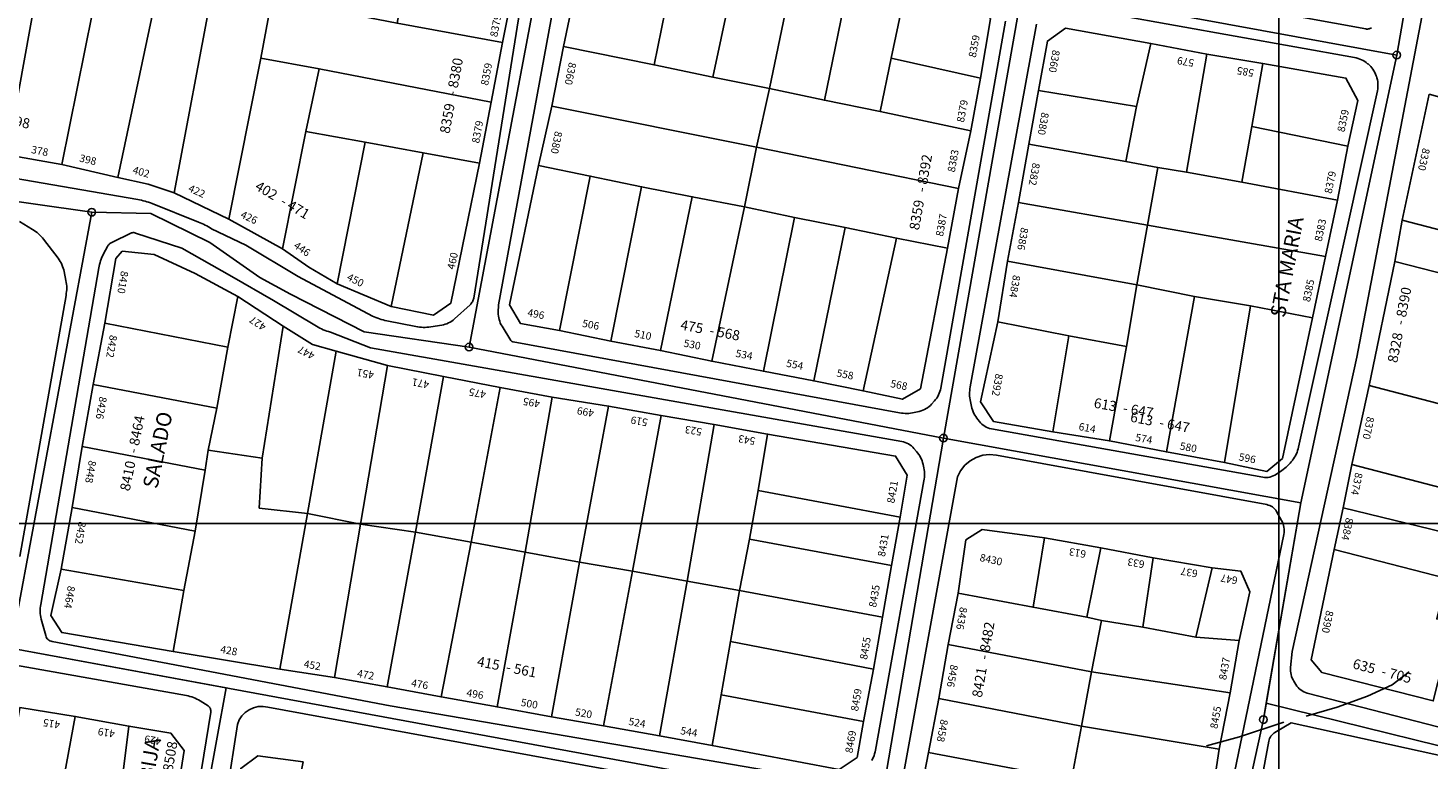
# Model space of a CAD drawing. Extents: x 341965 to 349308, y 6286600 to 6293425.
# Drawn here: x 346050 to 346330, y 6288353 to 6288499 of the extents above; entities that cross this region are included whole.
import ezdxf

# ---------------------------------------------------------------- set-up
doc = ezdxf.new("R2010")
doc.units = 0
doc.header["$MEASUREMENT"] = 0
doc.layers.get('0').update_dxf_attribs({"linetype": 'CONTINUOUS'})
for name, color, linetype in [('10', 7, 'CONTINUOUS'), ('1010', 7, 'CONTINUOUS'), ('1400', 7, 'CONTINUOUS'), ('1500', 7, 'CONTINUOUS'), ('2000', 7, 'CONTINUOUS'), ('2510', 7, 'CONTINUOUS'), ('LIMITE_PREDIAL', 7, 'CONTINUOUS')]:
    doc.layers.add(name, color=color, linetype=linetype)

msp = doc.modelspace()

# ---------------------------------------------------------------- linework, layer by layer
at = {"color": 3}
for points in [[(345400, 6288400), (346300, 6288400), (346300, 6289000), (345400, 6289000), (345400, 6288400)], [(346300, 6288400), (347200, 6288400), (347200, 6289000), (346300, 6289000), (346300, 6288400)], [(345400, 6287800), (346300, 6287800), (346300, 6288400), (345400, 6288400), (345400, 6287800)], [(346300, 6287800), (347200, 6287800), (347200, 6288400), (346300, 6288400), (346300, 6287800)]]:
    msp.add_lwpolyline(points, dxfattribs=at)
at = {"color": 10}
for points in [[(346323.6, 6288493.71), (346333.46, 6288550.91)], [(346154.83, 6288524.34), (346138.02, 6288435.29)], [(346248.82, 6288507.46), (346232.91, 6288417.07)], [(346248.82, 6288507.46), (346323.6, 6288493.71)], [(346323.6, 6288493.71), (346304.4, 6288404.13), (346296.94, 6288360.75)], [(346026.32, 6288467.39), (346062.54, 6288462.28)], [(346046.33, 6288375.03), (346062.54, 6288462.28)], [(346062.54, 6288462.28), (346074.36, 6288462.01), (346086.18, 6288456.22), (346096.19, 6288449.18), (346102.31, 6288445.88), (346117.03, 6288438.32), (346138.02, 6288435.29)], [(346138.02, 6288435.29), (346232.91, 6288417.07)], [(346232.91, 6288417.07), (346220.26, 6288342.94)], [(346232.91, 6288417.07), (346304.4, 6288404.13), (346297.51, 6288364.06), (346296.94, 6288360.75)], [(346046.33, 6288375.03), (346220.26, 6288342.94)], [(346084.76, 6288339.86), (346085.82, 6288347.4), (346089.41, 6288367.08), (346046.33, 6288375.03)], [(346296.94, 6288360.75), (346297.51, 6288364.06), (346351.58, 6288350.73), (346350.7, 6288348.9)], [(346296.94, 6288360.75), (346286.41, 6288312.7)]]:
    msp.add_lwpolyline(points, dxfattribs=at)
at = {"color": 1}
for points in [[(346326.11, 6288370.28), (346322.71, 6288367.71), (346317.73, 6288365.42), (346311.65, 6288363.25), (346305.45, 6288361.42)], [(346301.02, 6288360.25), (346292.16, 6288357.31), (346285.51, 6288355.49)]]:
    msp.add_lwpolyline(points, dxfattribs=at)
at = {"layer": '1400', "color": 2}
for points in [[(346042.99, 6288539.15), (346054.36, 6288537.12), (346065.84, 6288535.08), (346072.93, 6288533.89), (346083.4, 6288532.07), (346093.68, 6288530.05), (346105.06, 6288528.11), (346116.63, 6288525.77), (346128.01, 6288523.63), (346146.67, 6288520.22), (346148.82, 6288516.28), (346146.71, 6288506.31), (346144.68, 6288496.23), (346142.44, 6288484.26), (346140.09, 6288472.09), (346134.36, 6288444.06), (346130.93, 6288441.69), (346122.44, 6288443.4), (346111.6, 6288447.92), (346105.94, 6288451.3), (346100.68, 6288454.96)], [(346159.15, 6288506.27), (346156.92, 6288495.42), (346154.56, 6288483.47), (346151.9, 6288471.62), (346146.1, 6288443.74), (346148.32, 6288439.99), (346156.09, 6288438.63), (346166.35, 6288436.5), (346176.31, 6288434.59), (346186.56, 6288432.46), (346196.92, 6288430.44), (346206.98, 6288428.52), (346216.84, 6288426.51), (346224.71, 6288424.84), (346228.35, 6288426.96), (346233.76, 6288455.05), (346235.92, 6288467.01), (346238.37, 6288478.55), (346240.3, 6288489.12), (346242.36, 6288500.97)], [(346240.33, 6288424.31), (346243.83, 6288440.31), (346245.73, 6288452.51), (346247.93, 6288464.21), (346250.03, 6288475.91), (346251.93, 6288486.61), (346253.73, 6288496.51), (346257.33, 6288499.11), (346274.43, 6288496.01), (346285.63, 6288493.91), (346296.83, 6288492.01), (346313.43, 6288489.11), (346315.83, 6288484.61), (346313.83, 6288475.51), (346311.73, 6288464.71), (346309.33, 6288453.41), (346306.73, 6288441.11), (346300.73, 6288413.01), (346297.63, 6288410.41), (346289.13, 6288412.21), (346277.53, 6288414.31), (346266.13, 6288416.51), (346254.83, 6288418.31), (346242.93, 6288420.41), (346240.33, 6288424.31)], [(346330.09, 6288485.9), (346324.69, 6288460.7), (346323.19, 6288452.4), (346318.09, 6288427.6), (346314.59, 6288411.8), (346312.89, 6288403.1), (346311.09, 6288394.8), (346306.49, 6288372.7), (346308.59, 6288370.2), (346330.89, 6288364.5)], [(346100.68, 6288454.96), (346089.96, 6288460.88), (346079.02, 6288466.12), (346073.84, 6288467.88), (346067.75, 6288469.25), (346056.58, 6288471.79), (346045.61, 6288473.72)], [(346215.63, 6288353.18), (346216.93, 6288360.38), (346218.93, 6288370.88), (346220.73, 6288381.28), (346222.53, 6288391.58), (346224.23, 6288401.28), (346225.63, 6288409.68), (346223.33, 6288413.48), (346197.73, 6288417.88), (346187.03, 6288419.78), (346176.43, 6288421.58), (346165.93, 6288423.48), (346154.63, 6288425.28), (346144.23, 6288427.18), (346132.93, 6288429.38), (346121.73, 6288431.58), (346111.43, 6288434.48), (346106.73, 6288435.78), (346100.83, 6288439.48), (346091.73, 6288445.38), (346083.23, 6288449.98), (346075.03, 6288453.78), (346068.63, 6288454.48), (346067.33, 6288452.98), (346065.13, 6288440.08), (346062.83, 6288427.78), (346060.63, 6288415.38), (346058.63, 6288403.18), (346056.43, 6288390.88), (346054.33, 6288381.58), (346056.53, 6288378.18), (346078.83, 6288374.38), (346100.13, 6288370.88), (346111.13, 6288369.18), (346121.63, 6288367.28), (346132.43, 6288365.28), (346143.63, 6288363.28), (346154.53, 6288361.28), (346164.93, 6288359.48), (346176.13, 6288357.48), (346186.63, 6288355.58), (346212.03, 6288350.78), (346215.63, 6288353.18)], [(346286.44, 6288343.76), (346288.09, 6288354.86), (346290.3, 6288366.08), (346292.05, 6288376.61), (346294.22, 6288386.33), (346292.44, 6288390.44), (346286.66, 6288391.12), (346274.87, 6288393.13), (346264.39, 6288395.11), (346253.11, 6288397.11), (346240.64, 6288398.77), (346237.42, 6288396.69), (346235.86, 6288386.04), (346233.88, 6288375.76), (346231.99, 6288364.98), (346229.9, 6288354.19), (346227.91, 6288343.81)], [(346048.12, 6288363.19), (346059.24, 6288361.38), (346069.96, 6288359.47), (346078.37, 6288358.04), (346081, 6288354.56), (346077.36, 6288331.35)], [(346092.35, 6288351), (346095.73, 6288353.53), (346104.84, 6288352.3)]]:
    msp.add_lwpolyline(points, dxfattribs=at)
at = {"layer": '1500'}
for centre in [(346323.59, 6288493.71), (346062.53, 6288462.28), (346138.01, 6288435.29), (346232.9, 6288417.07), (346296.93, 6288360.75)]:
    msp.add_circle(centre, 0.759, dxfattribs=at)
at = {"layer": '2000', "color": 1}
for points in [[(346334.57, 6288532.51), (346315.63, 6288433.28), (346302.68, 6288374.41), (346302.38, 6288371.19), (346302.36, 6288370.83)], [(346162.21, 6288527.09), (346317.41, 6288498.94), (346317.58, 6288498.92), (346317.75, 6288498.91), (346317.92, 6288498.93), (346318.09, 6288498.96), (346318.25, 6288499.01), (346318.4, 6288499.08), (346318.55, 6288499.17)], [(346024.51, 6288472.95), (346071.73, 6288464.79), (346072.1, 6288464.72), (346072.46, 6288464.65), (346072.83, 6288464.56), (346073.19, 6288464.47), (346073.55, 6288464.37), (346073.91, 6288464.26), (346074.26, 6288464.14), (346074.62, 6288464.02), (346083.86, 6288460.3), (346084.21, 6288460.16), (346084.56, 6288460.02), (346084.9, 6288459.86), (346085.23, 6288459.7), (346085.56, 6288459.52), (346085.89, 6288459.34), (346086.21, 6288459.15), (346086.52, 6288458.95), (346093.38, 6288455.65), (346103.85, 6288449.43), (346118.71, 6288441.49), (346119.05, 6288441.34), (346119.39, 6288441.19), (346119.74, 6288441.06), (346120.09, 6288440.94), (346120.45, 6288440.83), (346120.81, 6288440.73), (346121.17, 6288440.64), (346121.54, 6288440.56), (346127.39, 6288439.39), (346127.75, 6288439.32), (346128.12, 6288439.28), (346128.49, 6288439.24), (346128.86, 6288439.23), (346129.23, 6288439.23), (346129.6, 6288439.25), (346129.97, 6288439.28), (346130.34, 6288439.33), (346132.54, 6288439.68), (346132.9, 6288439.75), (346133.25, 6288439.85), (346133.6, 6288439.97), (346133.93, 6288440.12), (346134.25, 6288440.29), (346134.56, 6288440.48), (346134.85, 6288440.69), (346135.13, 6288440.93), (346138.21, 6288443.73), (346138.35, 6288443.87), (346138.47, 6288444.02), (346138.59, 6288444.18), (346138.69, 6288444.35), (346138.78, 6288444.53), (346138.85, 6288444.71), (346138.9, 6288444.9), (346138.94, 6288445.1), (346150.34, 6288516.03)], [(346157.65, 6288518.34), (346143.92, 6288443.74), (346143.86, 6288442.23), (346143.86, 6288441.86), (346143.89, 6288441.5), (346143.95, 6288441.14), (346144.03, 6288440.79), (346144.14, 6288440.44), (346144.27, 6288440.1), (346144.43, 6288439.77), (346144.61, 6288439.46), (346146.4, 6288436.62), (346146.44, 6288436.56), (346146.49, 6288436.51), (346146.53, 6288436.47), (346146.59, 6288436.43), (346146.64, 6288436.39), (346146.7, 6288436.36), (346146.76, 6288436.34), (346146.83, 6288436.33), (346224.15, 6288422.14), (346224.51, 6288422.08), (346224.88, 6288422.04), (346225.25, 6288422.02), (346225.62, 6288422.02), (346225.99, 6288422.03), (346226.36, 6288422.07), (346226.72, 6288422.12), (346227.09, 6288422.2), (346228.09, 6288422.43), (346228.44, 6288422.53), (346228.79, 6288422.65), (346229.12, 6288422.8), (346229.44, 6288422.97), (346229.74, 6288423.16), (346230.03, 6288423.38), (346230.31, 6288423.62), (346230.56, 6288423.88), (346231.12, 6288424.51), (346231.36, 6288424.79), (346231.57, 6288425.08), (346231.77, 6288425.39), (346231.94, 6288425.71), (346232.09, 6288426.04), (346232.22, 6288426.39), (346232.32, 6288426.74), (346232.4, 6288427.09), (346245.36, 6288500.47)], [(346251.51, 6288499.92), (346238.28, 6288427.32), (346238.22, 6288426.96), (346238.18, 6288426.59), (346238.15, 6288426.22), (346238.15, 6288425.85), (346238.16, 6288425.48), (346238.2, 6288425.12), (346238.25, 6288424.75), (346238.32, 6288424.39), (346238.53, 6288423.41), (346238.62, 6288423.05), (346238.73, 6288422.7), (346238.86, 6288422.35), (346239.01, 6288422.02), (346239.18, 6288421.69), (346239.37, 6288421.37), (346239.57, 6288421.06), (346239.79, 6288420.77), (346240.1, 6288420.38), (346240.34, 6288420.11), (346240.59, 6288419.87), (346240.88, 6288419.64), (346241.17, 6288419.45), (346241.49, 6288419.28), (346241.82, 6288419.14), (346242.16, 6288419.03), (346242.51, 6288418.95), (346296.82, 6288409.25), (346297.17, 6288409.2), (346297.52, 6288409.19), (346297.88, 6288409.22), (346298.23, 6288409.28), (346298.57, 6288409.37), (346298.9, 6288409.5), (346299.22, 6288409.65), (346299.52, 6288409.84), (346300.58, 6288410.59), (346300.88, 6288410.8), (346301.18, 6288411.03), (346301.46, 6288411.27), (346301.74, 6288411.52), (346302, 6288411.79), (346302.26, 6288412.06), (346302.51, 6288412.33), (346302.74, 6288412.62), (346302.74, 6288412.63), (346302.96, 6288412.92), (346303.16, 6288413.23), (346303.35, 6288413.55), (346303.51, 6288413.88), (346303.65, 6288414.22), (346303.77, 6288414.57), (346303.88, 6288414.92), (346303.96, 6288415.28), (346319.75, 6288486.59), (346319.8, 6288486.96), (346319.84, 6288487.32), (346319.85, 6288487.69), (346319.83, 6288488.05), (346319.79, 6288488.42), (346319.73, 6288488.78), (346319.65, 6288489.13), (346319.54, 6288489.48), (346319.51, 6288489.56), (346319.38, 6288489.9), (346319.23, 6288490.23), (346319.05, 6288490.55), (346318.85, 6288490.86), (346318.63, 6288491.15), (346318.39, 6288491.43), (346318.13, 6288491.68), (346317.86, 6288491.93), (346317.78, 6288491.99), (346317.49, 6288492.21), (346317.19, 6288492.42), (346316.87, 6288492.6), (346316.54, 6288492.77), (346316.2, 6288492.92), (346315.86, 6288493.04), (346315.51, 6288493.15), (346315.15, 6288493.23), (346255.44, 6288503.93)], [(346048.17, 6288393.37), (346057.39, 6288445.64), (346057.45, 6288446.01), (346057.5, 6288446.38), (346057.52, 6288446.74), (346057.53, 6288447.11), (346057.52, 6288447.48), (346057.49, 6288447.85), (346057.45, 6288448.22), (346057.38, 6288448.58), (346057.01, 6288450.38), (346056.93, 6288450.74), (346056.82, 6288451.1), (346056.7, 6288451.44), (346056.56, 6288451.78), (346056.4, 6288452.12), (346056.21, 6288452.44), (346056.02, 6288452.75), (346055.8, 6288453.05), (346052.88, 6288456.86), (346052.65, 6288457.15), (346052.41, 6288457.43), (346052.15, 6288457.7), (346051.88, 6288457.95), (346051.6, 6288458.19), (346051.3, 6288458.42), (346051, 6288458.63), (346050.69, 6288458.83), (346048.07, 6288460.43)], [(346218.57, 6288352.58), (346218.74, 6288352.91), (346218.9, 6288353.24), (346219.04, 6288353.58), (346219.15, 6288353.93), (346219.25, 6288354.28), (346219.33, 6288354.65), (346229.02, 6288408.53), (346229.08, 6288408.89), (346229.12, 6288409.26), (346229.14, 6288409.63), (346229.14, 6288410), (346229.12, 6288410.37), (346229.08, 6288410.73), (346229.02, 6288411.1), (346228.95, 6288411.46), (346228.86, 6288411.81), (346228.76, 6288412.17), (346228.65, 6288412.52), (346228.51, 6288412.86), (346228.35, 6288413.19), (346228.17, 6288413.51), (346227.98, 6288413.82), (346227.76, 6288414.12), (346227.53, 6288414.41), (346227.02, 6288415.01), (346226.77, 6288415.27), (346226.5, 6288415.51), (346226.22, 6288415.73), (346225.91, 6288415.92), (346225.59, 6288416.09), (346225.26, 6288416.23), (346224.92, 6288416.34), (346224.57, 6288416.43), (346118.3, 6288435.12), (346110.27, 6288438.29), (346109.91, 6288438.39), (346109.56, 6288438.5), (346109.21, 6288438.63), (346108.86, 6288438.76), (346108.52, 6288438.91), (346108.18, 6288439.08), (346107.86, 6288439.25), (346107.53, 6288439.44), (346098.92, 6288444.64), (346090.53, 6288449.4), (346080.55, 6288455.07), (346071.27, 6288458.08), (346071.18, 6288458.13), (346071.09, 6288458.17), (346070.99, 6288458.19), (346070.88, 6288458.2), (346070.78, 6288458.2), (346070.68, 6288458.18), (346070.58, 6288458.16), (346070.49, 6288458.12), (346066.53, 6288456.22), (346066.39, 6288456.15), (346066.26, 6288456.07), (346066.14, 6288455.98), (346066.03, 6288455.87), (346065.93, 6288455.76), (346065.83, 6288455.65), (346065.74, 6288455.52), (346065.67, 6288455.39), (346064.9, 6288453.92), (346064.74, 6288453.59)], [(346064.74, 6288453.59), (346064.58, 6288453.25), (346064.44, 6288452.9), (346064.31, 6288452.55), (346064.19, 6288452.2), (346064.09, 6288451.84), (346064, 6288451.48), (346063.92, 6288451.12), (346052.33, 6288383.79), (346052.27, 6288383.43), (346052.23, 6288383.07), (346052.21, 6288382.7), (346052.21, 6288382.33), (346052.23, 6288381.96), (346052.28, 6288381.6), (346052.34, 6288381.23), (346052.43, 6288380.87), (346053.33, 6288377.55), (346053.41, 6288377.33), (346053.51, 6288377.13), (346053.64, 6288376.94), (346053.8, 6288376.77), (346053.98, 6288376.63), (346054.18, 6288376.51), (346054.39, 6288376.42), (346054.61, 6288376.36), (346122.26, 6288363.54), (346211.72, 6288348.18)], [(346235.49, 6288407.84), (346235.7, 6288409.33), (346236.33, 6288410.56), (346237.19, 6288411.64), (346238.25, 6288412.54), (346239.46, 6288413.21), (346240.78, 6288413.63), (346242.15, 6288413.79), (346243.53, 6288413.68), (346297.58, 6288403.76), (346297.89, 6288403.69), (346298.18, 6288403.59), (346298.46, 6288403.46), (346298.72, 6288403.3), (346298.96, 6288403.11), (346299.18, 6288402.89), (346299.38, 6288402.65), (346299.54, 6288402.39), (346300.56, 6288400.59), (346300.72, 6288400.27), (346300.85, 6288399.93), (346300.96, 6288399.59), (346301.03, 6288399.24), (346301.07, 6288398.88), (346301.08, 6288398.52), (346301.06, 6288398.16), (346301.01, 6288397.81), (346282.07, 6288306.43)], [(346218.8, 6288316.02), (346235.49, 6288407.84)], [(346002.13, 6288379.64), (346081.47, 6288365.57), (346081.83, 6288365.5), (346082.19, 6288365.41), (346082.54, 6288365.3), (346082.89, 6288365.17), (346083.23, 6288365.03), (346083.57, 6288364.87), (346083.89, 6288364.69), (346084.21, 6288364.5), (346085.81, 6288363.48), (346085.95, 6288363.38), (346086.07, 6288363.25), (346086.18, 6288363.11), (346086.26, 6288362.95), (346086.32, 6288362.78), (346086.35, 6288362.6), (346086.36, 6288362.42), (346086.34, 6288362.25), (346081.74, 6288333.97)], [(346302.36, 6288370.83), (346302.37, 6288370.47), (346302.41, 6288370.11), (346302.48, 6288369.76), (346302.57, 6288369.41), (346302.7, 6288369.07), (346302.85, 6288368.74), (346303.03, 6288368.42), (346303.43, 6288367.77), (346303.63, 6288367.47), (346303.86, 6288367.19), (346304.11, 6288366.94), (346304.39, 6288366.71), (346304.68, 6288366.51), (346305, 6288366.33), (346305.32, 6288366.19), (346305.66, 6288366.07), (346342.66, 6288356.5)], [(346087.58, 6288333.13), (346091.67, 6288359.78), (346092.03, 6288360.68), (346092.56, 6288361.49), (346093.23, 6288362.18), (346094.02, 6288362.73), (346094.9, 6288363.13), (346095.85, 6288363.35), (346096.81, 6288363.39), (346097.77, 6288363.24)], [(346097.77, 6288363.24), (346210.41, 6288342.54)], [(346288.44, 6288304.94), (346297.98, 6288356.44), (346298.06, 6288356.7), (346298.15, 6288356.96), (346298.28, 6288357.2), (346298.43, 6288357.43), (346298.6, 6288357.64), (346298.79, 6288357.84), (346299, 6288358.01), (346299.23, 6288358.16), (346302.45, 6288360.12), (346302.46, 6288360.12), (346345.27, 6288350.68)]]:
    msp.add_lwpolyline(points, dxfattribs=at)
at = {"layer": 'LIMITE_PREDIAL', "color": 4}
for points in [[(346033.63, 6288475.86), (346045.61, 6288473.72), (346052.57, 6288512.14), (346049.47, 6288512.87), (346040.99, 6288514.48), (346033.63, 6288475.86)], [(346191.8, 6288512.77), (346179.95, 6288515.13), (346177.28, 6288502.58), (346175.04, 6288491.73), (346186.79, 6288489.27), (346191.8, 6288512.77)], [(346045.61, 6288473.72), (346056.58, 6288471.79), (346064.24, 6288509.9), (346060.45, 6288510.85), (346052.57, 6288512.14), (346045.61, 6288473.72)], [(346125.55, 6288510.76), (346123.62, 6288500.09), (346144.68, 6288496.23), (346146.71, 6288506.31), (346125.55, 6288510.76)], [(346202.96, 6288510.53), (346191.8, 6288512.77), (346186.79, 6288489.27), (346198.15, 6288487.03), (346202.96, 6288510.53)], [(346214.01, 6288508.49), (346202.96, 6288510.53), (346198.15, 6288487.03), (346209.1, 6288484.69), (346214.01, 6288508.49)], [(346056.58, 6288471.79), (346067.75, 6288469.25), (346075.91, 6288507.66), (346067.54, 6288509.46), (346064.24, 6288509.9), (346056.58, 6288471.79)], [(346067.75, 6288469.25), (346073.84, 6288467.88), (346079.02, 6288466.12), (346086.59, 6288506.23), (346078.61, 6288507.23), (346075.91, 6288507.66), (346067.75, 6288469.25)], [(346214.01, 6288508.49), (346225.27, 6288506.34), (346222.48, 6288493.1), (346220.25, 6288482.45), (346209.1, 6288484.69), (346214.01, 6288508.49)], [(346079.02, 6288466.12), (346089.96, 6288460.88), (346096.34, 6288493.12), (346098.48, 6288504.59), (346089.29, 6288505.8), (346086.59, 6288506.23), (346079.02, 6288466.12)], [(346144.68, 6288496.23), (346123.62, 6288500.09), (346112.26, 6288502.32), (346100.98, 6288504.46), (346098.48, 6288504.59), (346096.34, 6288493.12), (346108.01, 6288490.98), (346142.44, 6288484.26), (346144.68, 6288496.23)], [(346159.15, 6288506.27), (346156.92, 6288495.42), (346175.04, 6288491.73), (346177.28, 6288502.58), (346159.15, 6288506.27)], [(346225.27, 6288506.34), (346222.48, 6288493.1), (346240.3, 6288489.12), (346242.36, 6288500.97), (346240.11, 6288503.32), (346225.27, 6288506.34)], [(346274.43, 6288496.01), (346271.53, 6288483.41), (346251.93, 6288486.61), (346253.73, 6288496.51), (346257.33, 6288499.11), (346274.43, 6288496.01)], [(346154.56, 6288483.47), (346156.92, 6288495.42), (346175.04, 6288491.73), (346186.79, 6288489.27), (346198.15, 6288487.03), (346195.49, 6288475.28), (346154.56, 6288483.47)], [(346285.63, 6288493.91), (346274.43, 6288496.01), (346271.53, 6288483.41), (346269.43, 6288472.41), (346275.83, 6288471.21), (346281.53, 6288470.31), (346285.63, 6288493.91)], [(346285.63, 6288493.91), (346296.83, 6288492.01), (346294.63, 6288479.41), (346292.63, 6288468.31), (346281.53, 6288470.31), (346285.63, 6288493.91)], [(346089.96, 6288460.88), (346100.68, 6288454.96), (346105.36, 6288478.41), (346108.01, 6288490.98), (346096.34, 6288493.12), (346089.96, 6288460.88)], [(346108.01, 6288490.98), (346105.36, 6288478.41), (346117.24, 6288476.26), (346128.82, 6288474.13), (346140.09, 6288472.09), (346142.44, 6288484.26), (346108.01, 6288490.98)], [(346222.48, 6288493.1), (346220.25, 6288482.45), (346238.37, 6288478.55), (346240.3, 6288489.12), (346222.48, 6288493.1)], [(346296.83, 6288492.01), (346294.63, 6288479.41), (346313.83, 6288475.51), (346315.83, 6288484.61), (346313.43, 6288489.11), (346296.83, 6288492.01)], [(346238.37, 6288478.55), (346220.25, 6288482.45), (346209.1, 6288484.69), (346198.15, 6288487.03), (346195.49, 6288475.28), (346235.92, 6288467.01), (346238.37, 6288478.55)], [(346251.93, 6288486.61), (346250.03, 6288475.91), (346269.43, 6288472.41), (346271.53, 6288483.41), (346251.93, 6288486.61)], [(346330.09, 6288485.9), (346324.69, 6288460.7), (346343.19, 6288455.9), (346346.19, 6288467.7), (346349.09, 6288480.5), (346330.09, 6288485.9)], [(346154.56, 6288483.47), (346151.9, 6288471.62), (346162.26, 6288469.5), (346172.52, 6288467.38), (346182.67, 6288465.36), (346193.13, 6288463.33), (346195.49, 6288475.28), (346154.56, 6288483.47)], [(346294.63, 6288479.41), (346292.63, 6288468.31), (346311.73, 6288464.71), (346313.83, 6288475.51), (346294.63, 6288479.41)], [(346105.36, 6288478.41), (346117.24, 6288476.26), (346111.6, 6288447.92), (346105.94, 6288451.3), (346100.68, 6288454.96), (346105.36, 6288478.41)], [(346117.24, 6288476.26), (346128.82, 6288474.13), (346122.44, 6288443.4), (346111.6, 6288447.92), (346117.24, 6288476.26)], [(346128.82, 6288474.13), (346140.09, 6288472.09), (346134.36, 6288444.06), (346130.93, 6288441.69), (346122.44, 6288443.4), (346128.82, 6288474.13)], [(346235.92, 6288467.01), (346233.76, 6288455.05), (346223.5, 6288457.07), (346213.25, 6288459.19), (346203.09, 6288461.21), (346193.13, 6288463.33), (346195.49, 6288475.28), (346235.92, 6288467.01)], [(346247.93, 6288464.21), (346250.03, 6288475.91), (346269.43, 6288472.41), (346275.83, 6288471.21), (346273.73, 6288459.71), (346247.93, 6288464.21)], [(346162.26, 6288469.5), (346151.9, 6288471.62), (346146.1, 6288443.74), (346148.32, 6288439.99), (346156.09, 6288438.63), (346162.26, 6288469.5)], [(346273.73, 6288459.71), (346275.83, 6288471.21), (346281.53, 6288470.31), (346292.63, 6288468.31), (346311.73, 6288464.71), (346309.33, 6288453.41), (346273.73, 6288459.71)], [(346162.26, 6288469.5), (346172.52, 6288467.38), (346166.35, 6288436.5), (346156.09, 6288438.63), (346162.26, 6288469.5)], [(346172.52, 6288467.38), (346182.67, 6288465.36), (346176.31, 6288434.59), (346166.35, 6288436.5), (346172.52, 6288467.38)], [(346182.67, 6288465.36), (346193.13, 6288463.33), (346186.56, 6288432.46), (346176.31, 6288434.59), (346182.67, 6288465.36)], [(346193.13, 6288463.33), (346203.09, 6288461.21), (346196.92, 6288430.44), (346186.56, 6288432.46), (346193.13, 6288463.33)], [(346247.93, 6288464.21), (346245.73, 6288452.51), (346271.63, 6288447.71), (346273.73, 6288459.71), (346247.93, 6288464.21)], [(346203.09, 6288461.21), (346213.25, 6288459.19), (346206.98, 6288428.52), (346196.92, 6288430.44), (346203.09, 6288461.21)], [(346273.73, 6288459.71), (346271.63, 6288447.71), (346283.13, 6288445.41), (346294.33, 6288443.51), (346306.73, 6288441.11), (346309.33, 6288453.41), (346273.73, 6288459.71)], [(346323.19, 6288452.4), (346324.69, 6288460.7), (346343.19, 6288455.9), (346364.49, 6288450.3), (346362.79, 6288442.3), (346323.19, 6288452.4)], [(346213.25, 6288459.19), (346223.5, 6288457.07), (346216.84, 6288426.51), (346206.98, 6288428.52), (346213.25, 6288459.19)], [(346223.5, 6288457.07), (346233.76, 6288455.05), (346228.35, 6288426.96), (346224.71, 6288424.84), (346216.84, 6288426.51), (346223.5, 6288457.07)], [(346065.13, 6288440.08), (346089.73, 6288435.28), (346091.73, 6288445.38), (346083.23, 6288449.98), (346075.03, 6288453.78), (346068.63, 6288454.48), (346067.33, 6288452.98), (346065.13, 6288440.08)], [(346245.73, 6288452.51), (346243.83, 6288440.31), (346258.03, 6288437.51), (346269.53, 6288435.41), (346271.63, 6288447.71), (346245.73, 6288452.51)], [(346318.09, 6288427.6), (346323.19, 6288452.4), (346362.79, 6288442.3), (346357.19, 6288417.4), (346318.09, 6288427.6)], [(346283.13, 6288445.41), (346271.63, 6288447.71), (346269.53, 6288435.41), (346266.13, 6288416.51), (346277.53, 6288414.31), (346283.13, 6288445.41)], [(346091.73, 6288445.38), (346100.83, 6288439.48), (346096.63, 6288413.08), (346085.83, 6288414.68), (346087.53, 6288423.08), (346089.73, 6288435.28), (346091.73, 6288445.38)], [(346294.33, 6288443.51), (346283.13, 6288445.41), (346277.53, 6288414.31), (346289.13, 6288412.21), (346294.33, 6288443.51)], [(346294.33, 6288443.51), (346306.73, 6288441.11), (346300.73, 6288413.01), (346297.63, 6288410.41), (346289.13, 6288412.21), (346294.33, 6288443.51)], [(346065.13, 6288440.08), (346062.83, 6288427.78), (346087.53, 6288423.08), (346089.73, 6288435.28), (346065.13, 6288440.08)], [(346243.83, 6288440.31), (346258.03, 6288437.51), (346254.83, 6288418.31), (346242.93, 6288420.41), (346240.33, 6288424.31), (346243.83, 6288440.31)], [(346100.83, 6288439.48), (346106.73, 6288435.78), (346111.43, 6288434.48), (346105.73, 6288401.98), (346096.03, 6288403.08), (346096.63, 6288413.08), (346100.83, 6288439.48)], [(346269.53, 6288435.41), (346258.03, 6288437.51), (346254.83, 6288418.31), (346266.13, 6288416.51), (346269.53, 6288435.41)], [(346121.73, 6288431.58), (346111.43, 6288434.48), (346105.73, 6288401.98), (346116.33, 6288399.88), (346121.73, 6288431.58)], [(346121.73, 6288431.58), (346132.93, 6288429.38), (346127.33, 6288398.28), (346116.33, 6288399.88), (346121.73, 6288431.58)], [(346132.93, 6288429.38), (346144.23, 6288427.18), (346138.43, 6288396.28), (346127.33, 6288398.28), (346132.93, 6288429.38)], [(346062.83, 6288427.78), (346060.63, 6288415.38), (346085.23, 6288410.68), (346085.83, 6288414.68), (346087.53, 6288423.08), (346062.83, 6288427.78)], [(346144.23, 6288427.18), (346154.63, 6288425.28), (346149.23, 6288394.28), (346138.43, 6288396.28), (346144.23, 6288427.18)], [(346318.09, 6288427.6), (346314.59, 6288411.8), (346354.09, 6288401.5), (346357.19, 6288417.4), (346318.09, 6288427.6)], [(346154.63, 6288425.28), (346165.93, 6288423.48), (346160.13, 6288392.28), (346149.23, 6288394.28), (346154.63, 6288425.28)], [(346165.93, 6288423.48), (346176.43, 6288421.58), (346170.73, 6288390.48), (346160.13, 6288392.28), (346165.93, 6288423.48)], [(346176.43, 6288421.58), (346187.03, 6288419.78), (346181.63, 6288388.48), (346170.73, 6288390.48), (346176.43, 6288421.58)], [(346187.03, 6288419.78), (346197.73, 6288417.88), (346195.83, 6288406.58), (346194.13, 6288396.88), (346192.13, 6288386.58), (346181.63, 6288388.48), (346187.03, 6288419.78)], [(346195.83, 6288406.58), (346197.73, 6288417.88), (346223.33, 6288413.48), (346225.63, 6288409.68), (346224.23, 6288401.28), (346195.83, 6288406.58)], [(346058.63, 6288403.18), (346083.23, 6288398.48), (346085.23, 6288410.68), (346060.63, 6288415.38), (346058.63, 6288403.18)], [(346100.13, 6288370.88), (346105.73, 6288401.98), (346096.03, 6288403.08), (346096.63, 6288413.08), (346085.83, 6288414.68), (346085.23, 6288410.68), (346083.23, 6288398.48), (346080.93, 6288386.58), (346078.83, 6288374.38), (346100.13, 6288370.88)], [(346314.59, 6288411.8), (346312.89, 6288403.1), (346335.59, 6288397.6), (346352.39, 6288393.4), (346354.09, 6288401.5), (346314.59, 6288411.8)], [(346195.83, 6288406.58), (346194.13, 6288396.88), (346222.53, 6288391.58), (346224.23, 6288401.28), (346195.83, 6288406.58)], [(346058.63, 6288403.18), (346083.23, 6288398.48), (346080.93, 6288386.58), (346056.43, 6288390.88), (346058.63, 6288403.18)], [(346105.73, 6288401.98), (346116.33, 6288399.88), (346111.13, 6288369.18), (346100.13, 6288370.88), (346105.73, 6288401.98)], [(346312.89, 6288403.1), (346311.09, 6288394.8), (346333.59, 6288389), (346335.59, 6288397.6), (346312.89, 6288403.1)], [(346116.33, 6288399.88), (346127.33, 6288398.28), (346121.63, 6288367.28), (346111.13, 6288369.18), (346116.33, 6288399.88)], [(346127.33, 6288398.28), (346138.43, 6288396.28), (346132.43, 6288365.28), (346121.63, 6288367.28), (346127.33, 6288398.28)], [(346253.11, 6288397.11), (346240.64, 6288398.77), (346237.42, 6288396.69), (346235.86, 6288386.04), (346250.84, 6288383.22), (346253.11, 6288397.11)], [(346138.43, 6288396.28), (346149.23, 6288394.28), (346143.63, 6288363.28), (346132.43, 6288365.28), (346138.43, 6288396.28)], [(346194.13, 6288396.88), (346192.13, 6288386.58), (346220.73, 6288381.28), (346222.53, 6288391.58), (346194.13, 6288396.88)], [(346253.11, 6288397.11), (346264.39, 6288395.11), (346261.62, 6288381.23), (346250.84, 6288383.22), (346253.11, 6288397.11)], [(346149.23, 6288394.28), (346160.13, 6288392.28), (346154.53, 6288361.28), (346143.63, 6288363.28), (346149.23, 6288394.28)], [(346264.39, 6288395.11), (346274.87, 6288393.13), (346272.81, 6288379.24), (346264.52, 6288380.61), (346261.62, 6288381.23), (346264.39, 6288395.11)], [(346274.87, 6288393.13), (346286.66, 6288391.12), (346283.39, 6288377.25), (346272.81, 6288379.24), (346274.87, 6288393.13)], [(346311.09, 6288394.8), (346306.49, 6288372.7), (346308.59, 6288370.2), (346330.89, 6288364.5), (346332.79, 6288372.1), (346347.09, 6288368.6), (346348.89, 6288376.5), (346331.59, 6288380.9), (346333.59, 6288389), (346311.09, 6288394.8)], [(346056.53, 6288378.18), (346078.83, 6288374.38), (346080.93, 6288386.58), (346056.43, 6288390.88), (346054.33, 6288381.58), (346056.53, 6288378.18)], [(346160.13, 6288392.28), (346170.73, 6288390.48), (346164.93, 6288359.48), (346154.53, 6288361.28), (346160.13, 6288392.28)], [(346170.73, 6288390.48), (346181.63, 6288388.48), (346176.13, 6288357.48), (346164.93, 6288359.48), (346170.73, 6288390.48)], [(346286.66, 6288391.12), (346292.44, 6288390.44), (346294.22, 6288386.33), (346292.05, 6288376.61), (346283.39, 6288377.25), (346286.66, 6288391.12)], [(346181.63, 6288388.48), (346192.13, 6288386.58), (346190.33, 6288376.38), (346188.43, 6288365.68), (346186.63, 6288355.58), (346176.13, 6288357.48), (346181.63, 6288388.48)], [(346192.13, 6288386.58), (346190.33, 6288376.38), (346218.93, 6288370.88), (346220.73, 6288381.28), (346192.13, 6288386.58)], [(346233.88, 6288375.76), (346235.86, 6288386.04), (346250.84, 6288383.22), (346261.62, 6288381.23), (346264.52, 6288380.61), (346262.54, 6288370.32), (346233.88, 6288375.76)], [(346262.54, 6288370.32), (346264.52, 6288380.61), (346272.81, 6288379.24), (346283.39, 6288377.25), (346292.05, 6288376.61), (346290.3, 6288366.08), (346262.54, 6288370.32)], [(346190.33, 6288376.38), (346188.43, 6288365.68), (346216.93, 6288360.38), (346218.93, 6288370.88), (346190.33, 6288376.38)], [(346233.88, 6288375.76), (346231.99, 6288364.98), (346260.54, 6288359.43), (346262.54, 6288370.32), (346233.88, 6288375.76)], [(346262.54, 6288370.32), (346260.54, 6288359.43), (346288.09, 6288354.86), (346290.3, 6288366.08), (346262.54, 6288370.32)], [(346188.43, 6288365.68), (346186.63, 6288355.58), (346212.03, 6288350.78), (346215.63, 6288353.18), (346216.93, 6288360.38), (346188.43, 6288365.68)], [(346231.99, 6288364.98), (346229.9, 6288354.19), (346258.55, 6288348.76), (346260.54, 6288359.43), (346231.99, 6288364.98)], [(346048.12, 6288363.19), (346043.63, 6288335.48), (346051.64, 6288334.14), (346054.24, 6288334.26), (346059.24, 6288361.38), (346048.12, 6288363.19)], [(346059.24, 6288361.38), (346054.24, 6288334.26), (346061.34, 6288333.22), (346066.65, 6288332.66), (346069.96, 6288359.47), (346059.24, 6288361.38)], [(346069.96, 6288359.47), (346066.65, 6288332.66), (346071.46, 6288331.8), (346077.36, 6288331.35), (346081, 6288354.56), (346078.37, 6288358.04), (346069.96, 6288359.47)], [(346260.54, 6288359.43), (346258.55, 6288348.76), (346286.44, 6288343.76), (346288.09, 6288354.86), (346260.54, 6288359.43)], [(346104.84, 6288352.3), (346099.99, 6288328.24), (346091.38, 6288329.17), (346088.37, 6288329.84), (346092.35, 6288351), (346095.73, 6288353.53), (346104.84, 6288352.3)], [(346229.9, 6288354.19), (346227.91, 6288343.81), (346256.47, 6288338.37), (346258.55, 6288348.76), (346229.9, 6288354.19)]]:
    msp.add_lwpolyline(points, dxfattribs=at)

# ---------------------------------------------------------------- texts
at = {"color": 10}
for s, rotation, p in [('STA MARIA', 79.2401, (346301.2, 6288441.03)), ('SALADO', 78.5525, (346075.65, 6288406.82)), ('COBIJA', 80.2714, (346073.9, 6288342.84))]:
    msp.add_text(s, height=3, rotation=rotation, dxfattribs=at).set_placement(p)
at = {"layer": '10', "color": 6}
for s, p in [('613', (346262.89, 6288423.18)), (' - 647', (346268.12, 6288422.27))]:
    msp.add_text(s, height=2, rotation=350.1345, dxfattribs=at).set_placement(p)
at = {"layer": '1010', "color": 10}
for s, rotation, p in [(' - 8380', 79.6984, (346135.35, 6288484.85)), ('8359', 79.6984, (346134.09, 6288477.89)), (' - 398', 348.2437, (346043.37, 6288480.32)), (' - 8392', 80.0422, (346229.25, 6288465.55)), ('402', 329.2788, (346095.02, 6288466.92)), (' - 471', 329.2788, (346099.58, 6288464.21)), ('8359', 80.0422, (346228.02, 6288458.58)), (' - 8390', 79.2401, (346325.02, 6288438.99)), ('475', 349.1032, (346180.18, 6288438.82)), (' - 568', 349.1032, (346185.39, 6288437.82)), ('8328', 79.2401, (346323.7, 6288432.03)), (' - 8464', 78.5525, (346071.52, 6288413.3)), ('613', 349.1032, (346270.16, 6288420.39)), (' - 647', 349.1032, (346275.37, 6288419.39)), ('8410', 78.5525, (346070.11, 6288406.36)), (' - 8482', 80.3287, (346241.77, 6288372.03)), ('415', 348.8167, (346139.49, 6288371.49)), ('635', 345.2071, (346314.64, 6288371.05)), (' - 561', 348.8167, (346144.69, 6288370.46)), ('8421', 80.3287, (346240.58, 6288365.06)), (' - 705', 345.2071, (346319.77, 6288369.7)), (' - 8508', 80.2714, (346078.32, 6288348.11))]:
    msp.add_text(s, height=2, rotation=rotation, dxfattribs=at).set_placement(p)
at = {"layer": '2510', "color": 4}
for s, rotation, p in [('8379', 79.2401, (346143.66, 6288497.22)), ('8359', 79.5838, (346239.39, 6288493.12)), ('8360', 259.9509, (346254.76, 6288494.83)), ('579', 170.4549, (346283.17, 6288492.83)), ('8359', 79.2401, (346141.81, 6288487.52)), ('8360', 258.5758, (346158.02, 6288492.36)), ('585', 170.4549, (346295.13, 6288490.82)), ('8379', 79.5838, (346237.01, 6288480.14)), ('8380', 259.9509, (346252.55, 6288482.34)), ('8359', 78.266, (346313.14, 6288478.21)), ('8379', 79.2401, (346140.02, 6288475.97)), ('8380', 258.5758, (346155.23, 6288478.58)), ('378', 349.1605, (346050.33, 6288474.12)), ('398', 346.7541, (346059.95, 6288472.44)), ('8383', 79.5838, (346235.18, 6288470.18)), ('8330', 257.9456, (346328.79, 6288475.2)), ('402', 344.0039, (346070.59, 6288470.08)), ('8382', 259.9509, (346250.76, 6288472.24)), ('8379', 78.266, (346310.57, 6288465.88)), ('422', 335.123, (346081.7, 6288466.53)), ('426', 334.5501, (346092.16, 6288461.28)), ('8387', 79.5838, (346232.82, 6288457.32)), ('8383', 78.266, (346308.59, 6288456.31)), ('8386', 259.9509, (346248.46, 6288459.31)), ('446', 325.0962, (346102.8, 6288455.26)), ('460', 77.6931, (346135.08, 6288450.72)), ('8410', 260.4666, (346068.41, 6288450.6)), ('450', 333.175, (346113.44, 6288448.79)), ('8384', 259.9509, (346246.86, 6288449.79)), ('8385', 78.266, (346306.23, 6288444.22)), ('427', 146.3334, (346097.57, 6288439.72)), ('496', 348.9313, (346149.59, 6288441.5)), ('506', 348.9313, (346160.55, 6288439.36)), ('8422', 260.4666, (346066.17, 6288437.79)), ('510', 348.9313, (346170.99, 6288437.32)), ('447', 152.636, (346107.32, 6288434.07)), ('530', 348.9313, (346180.84, 6288435.39)), ('534', 348.9313, (346191.24, 6288433.36)), ('554', 348.9313, (346201.37, 6288431.38)), ('451', 170.1685, (346119.09, 6288430.4)), ('471', 170.1685, (346130.12, 6288428.48)), ('558', 348.9313, (346211.44, 6288429.41)), ('8392', 259.9509, (346243.37, 6288430.08)), ('475', 170.1685, (346141.5, 6288426.51)), ('568', 348.9313, (346222.21, 6288427.3)), ('8426', 260.4666, (346064.1, 6288425.47)), ('495', 170.1685, (346152.31, 6288424.63)), ('499', 170.1685, (346163.11, 6288422.76)), ('519', 170.1685, (346173.86, 6288420.9)), ('8370', 258.2321, (346317.67, 6288421.47)), ('523', 170.1685, (346184.71, 6288419.01)), ('543', 170.1685, (346195.39, 6288417.16)), ('614', 349.1032, (346259.87, 6288418.71)), ('574', 349.1032, (346271.21, 6288416.53)), ('580', 349.1032, (346280.1, 6288414.82)), ('8448', 260.4666, (346061.96, 6288412.69)), ('596', 349.1032, (346291.9, 6288412.64)), ('8374', 258.2321, (346315.34, 6288410.29)), ('8421', 80.1568, (346223.07, 6288403.94)), ('8384', 258.0029, (346313.47, 6288401.26)), ('8452', 260.4666, (346059.91, 6288400.48)), ('8431', 80.1568, (346221.21, 6288393.24)), ('8430', 347.5562, (346240.07, 6288392.52)), ('613', 170.0539, (346261.56, 6288394.54)), ('633', 170.0539, (346273.25, 6288392.5)), ('637', 170.0539, (346283.89, 6288390.64)), ('647', 170.0539, (346291.87, 6288389.28)), ('8464', 260.4666, (346057.75, 6288387.61)), ('8435', 80.1568, (346219.44, 6288383.1)), ('8436', 259.7791, (346236.25, 6288383.37)), ('8390', 258.0029, (346309.52, 6288382.69)), ('8455', 80.1568, (346217.63, 6288372.66)), ('428', 349.9626, (346088.17, 6288374.15)), ('8437', 79.813, (346289.47, 6288368.59)), ('452', 349.9626, (346104.85, 6288371.2)), ('472', 349.9626, (346115.53, 6288369.31)), ('8456', 259.7791, (346234.37, 6288371.86)), ('476', 349.9626, (346126.35, 6288367.39)), ('496', 349.9626, (346137.42, 6288365.44)), ('500', 349.9626, (346148.27, 6288363.51)), ('8459', 80.1568, (346215.83, 6288362.34)), ('520', 349.9626, (346159.13, 6288361.59)), ('8455', 79.813, (346287.72, 6288358.82)), ('415', 170.7414, (346056.3, 6288360.4)), ('419', 170.7414, (346067.26, 6288358.61)), ('524', 349.9626, (346169.83, 6288359.7)), ('544', 349.9626, (346180.2, 6288357.86)), ('8458', 259.7791, (346232.38, 6288360.9)), ('429', 170.7414, (346076.55, 6288357.1)), ('8469', 80.1568, (346214.71, 6288353.96))]:
    msp.add_text(s, height=1.5, rotation=rotation, dxfattribs=at).set_placement(p)

doc.saveas('drawing.dxf')
